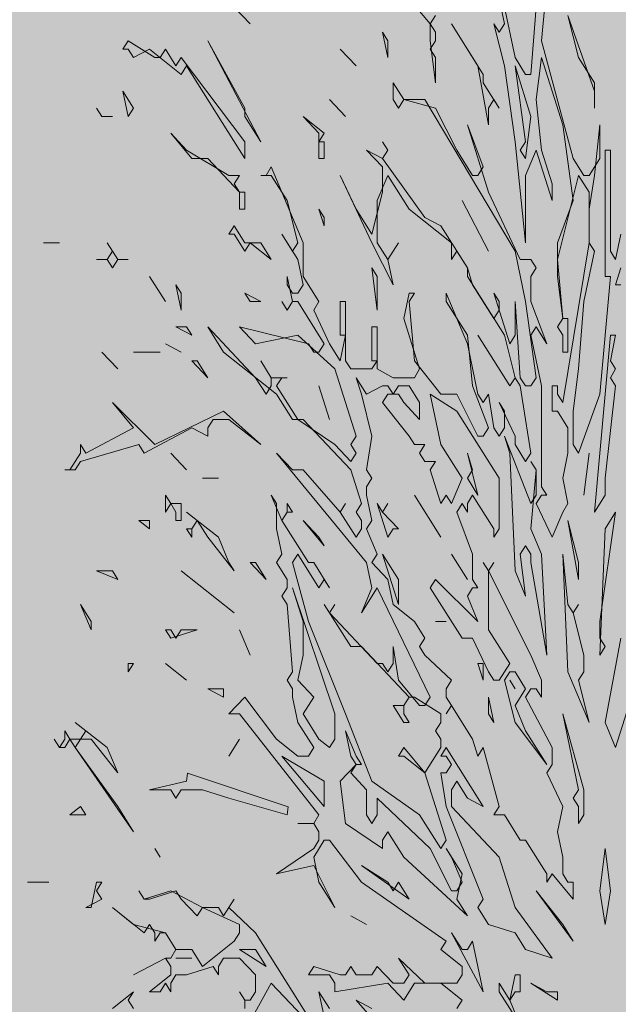
# Model space of a CAD drawing. Units: centimetres. Extents: x -7666 to 13512, y -62800 to -48239.
# Drawn here: x 11155 to 11323, y -49976 to -49700 of the extents above; entities that cross this region are included whole.
import ezdxf

# ---------------------------------------------------------------- set-up
doc = ezdxf.new("R2010")
doc.units = ezdxf.units.CM
doc.header["$MEASUREMENT"] = 0
doc.set_wipeout_variables(frame=1)
doc.linetypes.add('Wipeout_Contour', pattern=[100, 0, -100])
doc.layers.add('+medja', color=7, linetype='Continuous')
doc.layers.add('Arh_O_Namestaj - sanitarije i kuhinje', color=7, linetype='Continuous')
doc.layers.add('Arh_O_Crtez Filovi_Pen_No__5', color=7, linetype='Continuous', lineweight=13, true_color=0xcccccc)
doc.layers.add('Arh_O_Namestaj - sanitarije i kuhinje_Pen_No__10', color=7, linetype='Continuous', lineweight=13, true_color=0x94b19c)

# ---------------------------------------------------------------- blocks, each defined once
blk = doc.blocks.new('Deciduous Trees 22[1]_1', base_point=(11329.28, -50273.14))
at = {"layer": 'Arh_O_Namestaj - sanitarije i kuhinje_Pen_No__10', "color": 253, "linetype": 'Continuous', "lineweight": 13, "true_color": 0x94b19c}
for p, q in [((11303.11, -49689.28), (11301.62, -49705.82)), ((11215.31, -49696.37), (11219.78, -49701.09)), ((11219.78, -49701.09), (11215.31, -49696.37)), ((11270.37, -49701.09), (11264.42, -49694.01)), ((11291.2, -49701.09), (11289.72, -49694.01)), ((11291.2, -49696.37), (11294.18, -49710.54)), ((11298.64, -49715.27), (11300.13, -49696.37)), ((11271.86, -49698.73), (11270.37, -49701.09)), ((11312.04, -49710.54), (11309.06, -49698.73)), ((11309.06, -49698.73), (11316.5, -49719.99)), ((11270.37, -49701.09), (11271.86, -49703.46)), ((11270.37, -49705.82), (11270.37, -49701.09)), ((11283.76, -49712.9), (11276.32, -49701.09)), ((11276.32, -49701.09), (11285.25, -49715.27)), ((11291.2, -49712.9), (11288.23, -49701.09)), ((11288.23, -49701.09), (11289.72, -49703.46)), ((11289.72, -49703.46), (11291.2, -49701.09)), ((11258.47, -49710.54), (11256.98, -49703.46)), ((11256.98, -49703.46), (11258.47, -49705.82)), ((11271.86, -49703.46), (11271.86, -49705.82)), ((11184.06, -49708.18), (11185.55, -49705.82)), ((11185.55, -49705.82), (11192.99, -49710.54)), ((11222.75, -49734.16), (11207.87, -49705.82)), ((11207.87, -49705.82), (11218.29, -49724.71)), ((11258.47, -49705.82), (11258.47, -49710.54)), ((11271.86, -49705.82), (11270.37, -49708.18)), ((11271.86, -49717.63), (11270.37, -49705.82)), ((11301.62, -49705.82), (11310.55, -49738.89)), ((11185.55, -49708.18), (11184.06, -49708.18)), ((11187.04, -49710.54), (11185.55, -49708.18)), ((11191.5, -49708.18), (11187.04, -49710.54)), ((11200.43, -49715.27), (11191.5, -49708.18)), ((11194.48, -49710.54), (11195.97, -49708.18)), ((11195.97, -49708.18), (11198.94, -49712.9)), ((11245.07, -49708.18), (11249.54, -49712.9)), ((11249.54, -49712.9), (11245.07, -49708.18)), ((11270.37, -49708.18), (11271.86, -49710.54)), ((11192.99, -49710.54), (11194.48, -49710.54)), ((11198.94, -49712.9), (11200.43, -49710.54)), ((11200.43, -49710.54), (11218.29, -49734.16)), ((11201.92, -49712.9), (11200.43, -49715.27)), ((11218.29, -49738.89), (11201.92, -49712.9)), ((11271.86, -49710.54), (11271.86, -49717.63)), ((11286.74, -49729.44), (11283.76, -49712.9)), ((11294.18, -49734.16), (11291.2, -49712.9)), ((11294.18, -49710.54), (11297.16, -49715.27)), ((11297.16, -49734.16), (11294.18, -49712.9)), ((11294.18, -49712.9), (11298.64, -49727.08)), ((11301.62, -49710.54), (11300.13, -49722.35)), ((11307.57, -49729.44), (11301.62, -49710.54)), ((11316.5, -49717.63), (11312.04, -49710.54)), ((11285.25, -49715.27), (11285.25, -49717.63)), ((11297.16, -49715.27), (11298.64, -49715.27)), ((11259.95, -49722.35), (11259.95, -49717.63)), ((11259.95, -49717.63), (11262.93, -49722.35)), ((11285.25, -49717.63), (11289.72, -49724.71)), ((11316.5, -49724.71), (11316.5, -49717.63)), ((11185.55, -49727.08), (11184.06, -49719.99)), ((11184.06, -49719.99), (11187.04, -49724.71)), ((11316.5, -49719.99), (11316.5, -49724.71)), ((11246.56, -49727.08), (11242.1, -49722.35)), ((11242.1, -49722.35), (11246.56, -49727.08)), ((11261.44, -49724.71), (11259.95, -49722.35)), ((11262.93, -49722.35), (11261.44, -49724.71)), ((11268.88, -49722.35), (11262.93, -49722.35)), ((11262.93, -49722.35), (11271.86, -49724.71)), ((11294.18, -49764.87), (11268.88, -49722.35)), ((11288.23, -49722.35), (11286.74, -49724.71)), ((11289.72, -49724.71), (11288.23, -49722.35)), ((11300.13, -49722.35), (11301.62, -49736.52)), ((11178.11, -49727.08), (11176.62, -49724.71)), ((11176.62, -49724.71), (11178.11, -49727.08)), ((11187.04, -49724.71), (11185.55, -49727.08)), ((11218.29, -49724.71), (11218.29, -49727.08)), ((11271.86, -49724.71), (11277.81, -49736.52)), ((11286.74, -49724.71), (11286.74, -49729.44)), ((11181.09, -49727.08), (11178.11, -49727.08)), ((11178.11, -49727.08), (11181.09, -49727.08)), ((11218.29, -49727.08), (11222.75, -49734.16)), ((11239.12, -49731.8), (11234.66, -49727.08)), ((11234.66, -49727.08), (11240.61, -49731.8)), ((11285.25, -49741.25), (11280.79, -49729.44)), ((11280.79, -49729.44), (11286.74, -49748.33)), ((11298.64, -49727.08), (11297.16, -49738.89)), ((11310.55, -49750.7), (11307.57, -49729.44)), ((11317.99, -49729.44), (11316.5, -49743.61)), ((11317.99, -49738.89), (11317.99, -49729.44)), ((11203.41, -49738.89), (11197.46, -49731.8)), ((11197.46, -49731.8), (11201.92, -49736.52)), ((11239.12, -49738.89), (11239.12, -49731.8)), ((11240.61, -49731.8), (11239.12, -49734.16)), ((11218.29, -49734.16), (11218.29, -49738.89)), ((11239.12, -49734.16), (11240.61, -49734.16)), ((11240.61, -49734.16), (11240.61, -49738.89)), ((11258.47, -49736.52), (11256.98, -49734.16)), ((11256.98, -49734.16), (11258.47, -49736.52)), ((11297.16, -49762.51), (11294.18, -49734.16)), ((11295.67, -49736.52), (11297.16, -49734.16)), ((11201.92, -49736.52), (11213.82, -49743.61)), ((11256.98, -49741.25), (11252.51, -49736.52)), ((11252.51, -49736.52), (11256.98, -49738.89)), ((11256.98, -49738.89), (11258.47, -49736.52)), ((11258.47, -49736.52), (11256.98, -49738.89)), ((11277.81, -49736.52), (11282.27, -49743.61)), ((11297.16, -49738.89), (11295.67, -49736.52)), ((11300.13, -49736.52), (11297.16, -49743.61)), ((11304.6, -49750.7), (11300.13, -49736.52)), ((11301.62, -49736.52), (11304.6, -49745.97)), ((11319.48, -49771.95), (11319.48, -49736.52)), ((11319.48, -49736.52), (11320.96, -49736.52)), ((11320.96, -49736.52), (11320.96, -49764.87)), ((11207.87, -49738.89), (11203.41, -49738.89)), ((11216.8, -49748.33), (11207.87, -49738.89)), ((11240.61, -49738.89), (11239.12, -49738.89)), ((11256.98, -49738.89), (11268.88, -49755.42)), ((11310.55, -49738.89), (11313.52, -49743.61)), ((11315.01, -49743.61), (11317.99, -49738.89)), ((11224.24, -49743.61), (11225.73, -49741.25)), ((11225.73, -49741.25), (11234.66, -49762.51)), ((11256.98, -49748.33), (11256.98, -49741.25)), ((11283.76, -49743.61), (11285.25, -49741.25)), ((11213.82, -49743.61), (11216.8, -49743.61)), ((11216.8, -49743.61), (11215.31, -49745.97)), ((11215.31, -49745.97), (11216.8, -49748.33)), ((11225.73, -49743.61), (11222.75, -49743.61)), ((11222.75, -49743.61), (11224.24, -49743.61)), ((11230.19, -49750.7), (11225.73, -49743.61)), ((11254, -49762.51), (11245.07, -49743.61)), ((11245.07, -49743.61), (11249.54, -49753.06)), ((11258.47, -49743.61), (11255.49, -49750.7)), ((11264.42, -49753.06), (11258.47, -49743.61)), ((11282.27, -49743.61), (11283.76, -49743.61)), ((11297.16, -49743.61), (11297.16, -49762.51)), ((11304.6, -49745.97), (11304.6, -49750.7)), ((11312.04, -49743.61), (11306.08, -49767.23)), ((11315.01, -49748.33), (11312.04, -49743.61)), ((11313.52, -49743.61), (11315.01, -49743.61)), ((11316.5, -49743.61), (11315.01, -49753.06)), ((11216.8, -49748.33), (11218.29, -49748.33)), ((11216.8, -49753.06), (11216.8, -49748.33)), ((11218.29, -49748.33), (11218.29, -49753.06)), ((11254, -49760.14), (11256.98, -49748.33)), ((11286.74, -49748.33), (11295.67, -49767.23)), ((11315.01, -49762.51), (11315.01, -49748.33)), ((11233.17, -49762.51), (11230.19, -49750.7)), ((11255.49, -49750.7), (11255.49, -49762.51)), ((11279.3, -49750.7), (11286.74, -49764.87)), ((11286.74, -49764.87), (11279.3, -49750.7)), ((11306.08, -49762.51), (11310.55, -49750.7)), ((11218.29, -49753.06), (11216.8, -49753.06)), ((11240.61, -49757.78), (11239.12, -49753.06)), ((11239.12, -49753.06), (11240.61, -49755.42)), ((11249.54, -49753.06), (11254, -49760.14)), ((11276.32, -49762.51), (11264.42, -49753.06)), ((11315.01, -49753.06), (11315.01, -49762.51)), ((11240.61, -49755.42), (11240.61, -49757.78)), ((11268.88, -49755.42), (11273.35, -49757.78)), ((11213.82, -49760.14), (11215.31, -49757.78)), ((11215.31, -49760.14), (11213.82, -49760.14)), ((11215.31, -49757.78), (11218.29, -49762.51)), ((11218.29, -49764.87), (11215.31, -49760.14)), ((11233.17, -49767.23), (11228.7, -49760.14)), ((11228.7, -49760.14), (11231.68, -49764.87)), ((11273.35, -49757.78), (11280.79, -49769.59)), ((11322.45, -49767.23), (11323.94, -49760.14)), ((11161.74, -49762.51), (11166.21, -49762.51)), ((11166.21, -49762.51), (11161.74, -49762.51)), ((11181.09, -49764.87), (11179.6, -49762.51)), ((11179.6, -49762.51), (11182.58, -49767.23)), ((11219.78, -49762.51), (11218.29, -49764.87)), ((11218.29, -49762.51), (11222.75, -49762.51)), ((11225.73, -49767.23), (11219.78, -49762.51)), ((11222.75, -49762.51), (11225.73, -49767.23)), ((11231.68, -49764.87), (11233.17, -49762.51)), ((11234.66, -49762.51), (11234.66, -49771.95)), ((11259.95, -49774.32), (11254, -49762.51)), ((11255.49, -49762.51), (11258.47, -49767.23)), ((11258.47, -49767.23), (11261.44, -49762.51)), ((11261.44, -49762.51), (11258.47, -49767.23)), ((11276.32, -49767.23), (11276.32, -49762.51)), ((11306.08, -49771.95), (11306.08, -49762.51)), ((11307.57, -49807.38), (11315.01, -49762.51)), ((11315.01, -49762.51), (11316.5, -49764.87)), ((11179.6, -49767.23), (11181.09, -49764.87)), ((11277.81, -49764.87), (11276.32, -49767.23)), ((11280.79, -49769.59), (11277.81, -49764.87)), ((11297.16, -49779.04), (11294.18, -49764.87)), ((11316.5, -49764.87), (11313.52, -49779.04)), ((11320.96, -49764.87), (11322.45, -49767.23)), ((11179.6, -49767.23), (11176.62, -49767.23)), ((11176.62, -49767.23), (11179.6, -49767.23)), ((11181.09, -49769.59), (11179.6, -49767.23)), ((11182.58, -49767.23), (11181.09, -49769.59)), ((11185.55, -49767.23), (11182.58, -49767.23)), ((11182.58, -49767.23), (11185.55, -49767.23)), ((11234.66, -49774.32), (11233.17, -49767.23)), ((11258.47, -49767.23), (11259.95, -49774.32)), ((11295.67, -49767.23), (11298.64, -49767.23)), ((11298.64, -49767.23), (11300.13, -49769.59)), ((11306.08, -49767.23), (11307.57, -49783.76)), ((11255.49, -49781.4), (11254, -49769.59)), ((11254, -49769.59), (11255.49, -49771.95)), ((11280.79, -49771.95), (11280.79, -49769.59)), ((11280.79, -49769.59), (11282.27, -49774.32)), ((11300.13, -49769.59), (11298.64, -49771.95)), ((11322.45, -49774.32), (11323.94, -49769.59)), ((11191.5, -49771.95), (11195.97, -49779.04)), ((11195.97, -49779.04), (11191.5, -49771.95)), ((11231.68, -49779.04), (11230.19, -49771.95)), ((11230.19, -49771.95), (11230.19, -49774.32)), ((11234.66, -49771.95), (11239.12, -49779.04)), ((11255.49, -49771.95), (11255.49, -49781.4)), ((11291.2, -49788.49), (11280.79, -49771.95)), ((11298.64, -49771.95), (11298.64, -49779.04)), ((11307.57, -49783.76), (11306.08, -49771.95)), ((11317.99, -49805.02), (11320.96, -49771.95)), ((11320.96, -49771.95), (11319.48, -49771.95)), ((11200.43, -49781.4), (11198.94, -49774.32)), ((11198.94, -49774.32), (11200.43, -49776.68)), ((11200.43, -49776.68), (11200.43, -49781.4)), ((11222.75, -49779.04), (11218.29, -49776.68)), ((11218.29, -49776.68), (11219.78, -49779.04)), ((11230.19, -49774.32), (11231.68, -49776.68)), ((11231.68, -49776.68), (11233.17, -49776.68)), ((11233.17, -49776.68), (11234.66, -49774.32)), ((11262.93, -49783.76), (11264.42, -49776.68)), ((11264.42, -49776.68), (11265.91, -49776.68)), ((11265.91, -49776.68), (11264.42, -49779.04)), ((11274.83, -49779.04), (11274.83, -49776.68)), ((11274.83, -49776.68), (11280.79, -49790.85)), ((11282.27, -49774.32), (11288.23, -49783.76)), ((11289.72, -49779.04), (11288.23, -49776.68)), ((11288.23, -49776.68), (11292.69, -49790.85)), ((11323.94, -49774.32), (11322.45, -49774.32)), ((11219.78, -49779.04), (11222.75, -49779.04)), ((11230.19, -49781.4), (11228.7, -49779.04)), ((11228.7, -49779.04), (11230.19, -49781.4)), ((11231.68, -49779.04), (11230.19, -49781.4)), ((11230.19, -49781.4), (11231.68, -49779.04)), ((11233.17, -49779.04), (11231.68, -49779.04)), ((11240.61, -49790.85), (11233.17, -49779.04)), ((11239.12, -49779.04), (11237.63, -49781.4)), ((11245.07, -49788.49), (11245.07, -49779.04)), ((11245.07, -49779.04), (11246.56, -49779.04)), ((11246.56, -49779.04), (11246.56, -49795.69)), ((11264.42, -49779.04), (11265.91, -49795.69)), ((11280.79, -49788.49), (11274.83, -49779.04)), ((11289.72, -49781.4), (11289.72, -49779.04)), ((11294.18, -49788.49), (11294.18, -49779.04)), ((11294.18, -49779.04), (11295.67, -49800.42)), ((11300.13, -49800.42), (11297.16, -49779.04)), ((11298.64, -49779.04), (11303.11, -49790.85)), ((11313.52, -49779.04), (11312.04, -49797.94)), ((11237.63, -49781.4), (11242.1, -49790.85)), ((11288.23, -49783.76), (11289.72, -49781.4)), ((11267.39, -49797.94), (11262.93, -49783.76)), ((11306.08, -49786.13), (11307.57, -49783.76)), ((11307.57, -49783.76), (11309.06, -49783.76)), ((11309.06, -49783.76), (11309.06, -49793.21)), ((11203.41, -49788.49), (11198.94, -49786.13)), ((11198.94, -49786.13), (11201.92, -49786.13)), ((11201.92, -49786.13), (11203.41, -49788.49)), ((11212.34, -49793.21), (11207.87, -49786.13)), ((11207.87, -49786.13), (11221.26, -49800.42)), ((11221.26, -49790.85), (11216.8, -49786.13)), ((11216.8, -49786.13), (11236.15, -49790.85)), ((11254, -49795.69), (11254, -49786.13)), ((11254, -49786.13), (11255.49, -49786.13)), ((11255.49, -49786.13), (11255.49, -49797.94)), ((11300.13, -49786.13), (11298.64, -49788.49)), ((11303.11, -49790.85), (11300.13, -49786.13)), ((11307.57, -49788.49), (11306.08, -49786.13)), ((11233.17, -49788.49), (11221.26, -49790.85)), ((11243.59, -49797.94), (11233.17, -49788.49)), ((11245.07, -49795.69), (11246.56, -49788.49)), ((11246.56, -49788.49), (11245.07, -49788.49)), ((11282.27, -49802.66), (11280.79, -49788.49)), ((11292.69, -49802.66), (11283.76, -49788.49)), ((11283.76, -49788.49), (11292.69, -49802.66)), ((11294.18, -49800.42), (11291.2, -49788.49)), ((11292.69, -49790.85), (11294.18, -49788.49)), ((11298.64, -49788.49), (11301.62, -49802.66)), ((11307.57, -49793.21), (11307.57, -49788.49)), ((11316.5, -49838.09), (11320.96, -49788.49)), ((11320.96, -49788.49), (11322.45, -49788.49)), ((11322.45, -49788.49), (11320.96, -49795.69)), ((11178.11, -49793.21), (11182.58, -49797.94)), ((11182.58, -49797.94), (11178.11, -49793.21)), ((11187.04, -49793.21), (11194.48, -49793.21)), ((11194.48, -49793.21), (11187.04, -49793.21)), ((11195.97, -49790.85), (11200.43, -49793.21)), ((11200.43, -49793.21), (11195.97, -49790.85)), ((11227.22, -49805.02), (11212.34, -49793.21)), ((11236.15, -49790.85), (11237.63, -49793.21)), ((11237.63, -49793.21), (11239.12, -49793.21)), ((11239.12, -49793.21), (11240.61, -49790.85)), ((11242.1, -49790.85), (11245.07, -49795.69)), ((11280.79, -49790.85), (11283.76, -49805.02)), ((11309.06, -49793.21), (11307.57, -49793.21)), ((11207.87, -49800.42), (11203.41, -49795.69)), ((11203.41, -49795.69), (11204.9, -49795.69)), ((11204.9, -49795.69), (11207.87, -49800.42)), ((11225.73, -49800.42), (11222.75, -49795.69)), ((11222.75, -49795.69), (11225.73, -49800.42)), ((11246.56, -49795.69), (11248.05, -49797.94)), ((11254, -49797.94), (11255.49, -49795.69)), ((11255.49, -49795.69), (11254, -49795.69)), ((11265.91, -49795.69), (11273.35, -49805.02)), ((11320.96, -49795.69), (11322.45, -49797.94)), ((11249.54, -49816.83), (11243.59, -49797.94)), ((11248.05, -49797.94), (11254, -49797.94)), ((11255.49, -49797.94), (11259.95, -49800.42)), ((11265.91, -49800.42), (11267.39, -49797.94)), ((11312.04, -49797.94), (11310.55, -49809.75)), ((11322.45, -49797.94), (11320.96, -49800.42)), ((11221.26, -49800.42), (11224.24, -49805.02)), ((11225.73, -49802.66), (11225.73, -49800.42)), ((11225.73, -49800.42), (11230.19, -49800.42)), ((11228.7, -49800.42), (11227.22, -49802.66)), ((11230.19, -49800.42), (11228.7, -49800.42)), ((11251.03, -49805.02), (11249.54, -49800.42)), ((11249.54, -49800.42), (11252.51, -49805.02)), ((11259.95, -49800.42), (11265.91, -49800.42)), ((11294.18, -49800.42), (11292.69, -49802.66)), ((11292.69, -49802.66), (11294.18, -49800.42)), ((11295.67, -49802.66), (11294.18, -49800.42)), ((11295.67, -49800.42), (11297.16, -49802.66)), ((11298.64, -49802.66), (11300.13, -49800.42)), ((11320.96, -49800.42), (11322.45, -49802.66)), ((11224.24, -49805.02), (11225.73, -49802.66)), ((11227.22, -49802.66), (11233.17, -49812.11)), ((11242.1, -49812.11), (11239.12, -49802.66)), ((11239.12, -49802.66), (11242.1, -49812.11)), ((11252.51, -49805.02), (11256.98, -49802.66)), ((11256.98, -49802.66), (11258.47, -49802.66)), ((11258.47, -49802.66), (11259.95, -49805.02)), ((11259.95, -49805.02), (11261.44, -49802.66)), ((11261.44, -49802.66), (11264.42, -49802.66)), ((11264.42, -49802.66), (11267.39, -49807.38)), ((11286.74, -49814.47), (11282.27, -49802.66)), ((11298.64, -49821.56), (11295.67, -49802.66)), ((11297.16, -49802.66), (11298.64, -49802.66)), ((11301.62, -49802.66), (11301.62, -49831)), ((11304.6, -49809.75), (11304.6, -49802.66)), ((11304.6, -49802.66), (11306.08, -49802.66)), ((11306.08, -49802.66), (11306.08, -49805.02)), ((11322.45, -49802.66), (11319.48, -49828.64)), ((11231.68, -49812.11), (11227.22, -49805.02)), ((11254, -49816.83), (11251.03, -49805.02)), ((11258.47, -49805.02), (11256.98, -49807.38)), ((11261.44, -49805.02), (11258.47, -49805.02)), ((11262.93, -49807.38), (11261.44, -49805.02)), ((11273.35, -49819.19), (11270.37, -49805.02)), ((11270.37, -49805.02), (11277.81, -49809.75)), ((11273.35, -49805.02), (11277.81, -49805.02)), ((11277.81, -49805.02), (11283.76, -49816.83)), ((11283.76, -49805.02), (11285.25, -49807.38)), ((11285.25, -49807.38), (11286.74, -49805.02)), ((11286.74, -49805.02), (11288.23, -49814.47)), ((11306.08, -49805.02), (11307.57, -49807.38)), ((11312.04, -49821.56), (11317.99, -49805.02)), ((11187.04, -49814.47), (11181.09, -49807.38)), ((11181.09, -49807.38), (11192.99, -49819.19)), ((11192.99, -49819.19), (11212.34, -49809.75)), ((11212.34, -49809.75), (11222.75, -49819.19)), ((11256.98, -49807.38), (11264.42, -49816.83)), ((11267.39, -49812.11), (11262.93, -49807.38)), ((11267.39, -49807.38), (11267.39, -49812.11)), ((11277.81, -49809.75), (11289.72, -49828.64)), ((11291.2, -49809.75), (11289.72, -49807.38)), ((11289.72, -49807.38), (11294.18, -49816.83)), ((11291.2, -49814.47), (11291.2, -49809.75)), ((11306.08, -49809.75), (11304.6, -49809.75)), ((11309.06, -49814.47), (11306.08, -49809.75)), ((11310.55, -49809.75), (11310.55, -49819.19)), ((11209.36, -49812.11), (11207.87, -49814.47)), ((11213.82, -49812.11), (11209.36, -49812.11)), ((11222.75, -49819.19), (11213.82, -49812.11)), ((11234.66, -49812.11), (11231.68, -49812.11)), ((11233.17, -49812.11), (11243.59, -49819.19)), ((11248.05, -49826.28), (11234.66, -49812.11)), ((11173.65, -49821.56), (11187.04, -49814.47)), ((11203.41, -49814.47), (11190.02, -49821.56)), ((11207.87, -49816.83), (11203.41, -49814.47)), ((11207.87, -49814.47), (11207.87, -49816.83)), ((11285.25, -49816.83), (11286.74, -49814.47)), ((11288.23, -49814.47), (11289.72, -49816.83)), ((11289.72, -49816.83), (11291.2, -49814.47)), ((11309.06, -49821.56), (11309.06, -49814.47)), ((11248.05, -49819.19), (11249.54, -49816.83)), ((11252.51, -49826.28), (11254, -49816.83)), ((11264.42, -49816.83), (11265.91, -49819.19)), ((11283.76, -49816.83), (11285.25, -49816.83)), ((11292.69, -49821.56), (11291.2, -49816.83)), ((11291.2, -49816.83), (11298.64, -49835.73)), ((11294.18, -49816.83), (11294.18, -49819.19)), ((11188.53, -49819.19), (11172.16, -49823.92)), ((11172.16, -49821.56), (11172.16, -49819.19)), ((11172.16, -49819.19), (11173.65, -49821.56)), ((11190.02, -49821.56), (11188.53, -49819.19)), ((11243.59, -49819.19), (11248.05, -49823.92)), ((11249.54, -49821.56), (11248.05, -49819.19)), ((11265.91, -49819.19), (11268.88, -49819.19)), ((11268.88, -49819.19), (11267.39, -49821.56)), ((11279.3, -49828.64), (11273.35, -49819.19)), ((11294.18, -49819.19), (11297.16, -49823.92)), ((11310.55, -49819.19), (11312.04, -49821.56)), ((11169.18, -49826.28), (11172.16, -49821.56)), ((11197.46, -49821.56), (11201.92, -49826.28)), ((11201.92, -49826.28), (11197.46, -49821.56)), ((11252.51, -49852.26), (11227.22, -49821.56)), ((11227.22, -49821.56), (11231.68, -49826.28)), ((11248.05, -49823.92), (11249.54, -49821.56)), ((11267.39, -49821.56), (11268.88, -49823.92)), ((11282.27, -49826.28), (11280.79, -49821.56)), ((11280.79, -49821.56), (11283.76, -49833.37)), ((11294.18, -49854.62), (11292.69, -49821.56)), ((11297.16, -49823.92), (11298.64, -49821.56)), ((11307.57, -49828.64), (11309.06, -49821.56)), ((11315.01, -49821.56), (11313.52, -49833.37)), ((11313.52, -49833.37), (11315.01, -49821.56)), ((11170.67, -49826.28), (11167.69, -49826.28)), ((11167.69, -49826.28), (11169.18, -49826.28)), ((11172.16, -49823.92), (11170.67, -49826.28)), ((11231.68, -49826.28), (11234.66, -49826.28)), ((11234.66, -49826.28), (11245.07, -49838.09)), ((11251.03, -49835.73), (11248.05, -49826.28)), ((11254, -49828.64), (11252.51, -49826.28)), ((11268.88, -49823.92), (11271.86, -49823.92)), ((11271.86, -49823.92), (11270.37, -49826.28)), ((11270.37, -49826.28), (11273.35, -49835.73)), ((11280.79, -49828.64), (11282.27, -49826.28)), ((11300.13, -49826.28), (11298.64, -49823.92)), ((11298.64, -49823.92), (11300.13, -49826.28)), ((11300.13, -49826.28), (11298.64, -49842.81)), ((11300.13, -49833.37), (11300.13, -49826.28)), ((11206.38, -49828.64), (11210.85, -49828.64)), ((11210.85, -49828.64), (11206.38, -49828.64)), ((11252.51, -49831), (11254, -49828.64)), ((11276.32, -49835.73), (11279.3, -49828.64)), ((11283.76, -49833.37), (11280.79, -49828.64)), ((11289.72, -49828.64), (11289.72, -49842.81)), ((11309.06, -49835.73), (11307.57, -49828.64)), ((11319.48, -49828.64), (11319.48, -49833.37)), ((11252.51, -49833.37), (11252.51, -49831)), ((11301.62, -49831), (11303.11, -49833.37)), ((11195.97, -49838.09), (11195.97, -49833.37)), ((11195.97, -49833.37), (11197.46, -49835.73)), ((11227.22, -49835.73), (11225.73, -49833.37)), ((11225.73, -49833.37), (11228.7, -49840.45)), ((11254, -49840.45), (11252.51, -49833.37)), ((11265.91, -49833.37), (11273.35, -49845.18)), ((11273.35, -49845.18), (11265.91, -49833.37)), ((11273.35, -49835.73), (11274.83, -49833.37)), ((11274.83, -49833.37), (11276.32, -49835.73)), ((11282.27, -49833.37), (11280.79, -49835.73)), ((11288.23, -49842.81), (11282.27, -49833.37)), ((11298.64, -49835.73), (11300.13, -49833.37)), ((11301.62, -49833.37), (11300.13, -49835.73)), ((11303.11, -49833.37), (11301.62, -49833.37)), ((11319.48, -49833.37), (11316.5, -49838.09)), ((11197.46, -49835.73), (11195.97, -49838.09)), ((11198.94, -49838.09), (11197.46, -49835.73)), ((11197.46, -49835.73), (11198.94, -49835.73)), ((11198.94, -49835.73), (11200.43, -49835.73)), ((11200.43, -49835.73), (11200.43, -49840.45)), ((11227.22, -49842.81), (11227.22, -49835.73)), ((11230.19, -49838.09), (11230.19, -49835.73)), ((11230.19, -49835.73), (11231.68, -49838.09)), ((11245.07, -49838.09), (11246.56, -49835.73)), ((11246.56, -49835.73), (11245.07, -49838.09)), ((11249.54, -49838.09), (11251.03, -49835.73)), ((11258.47, -49845.18), (11255.49, -49835.73)), ((11255.49, -49835.73), (11256.98, -49838.09)), ((11258.47, -49835.73), (11256.98, -49838.09)), ((11256.98, -49838.09), (11258.47, -49835.73)), ((11279.3, -49835.73), (11277.81, -49838.09)), ((11280.79, -49838.09), (11279.3, -49835.73)), ((11280.79, -49835.73), (11280.79, -49838.09)), ((11300.13, -49835.73), (11304.6, -49845.18)), ((11307.57, -49838.09), (11309.06, -49835.73)), ((11198.94, -49840.45), (11198.94, -49838.09)), ((11204.9, -49840.45), (11201.92, -49838.09)), ((11201.92, -49838.09), (11210.85, -49845.18)), ((11228.7, -49840.45), (11230.19, -49838.09)), ((11230.19, -49838.09), (11228.7, -49840.45)), ((11231.68, -49838.09), (11230.19, -49838.09)), ((11245.07, -49838.09), (11249.54, -49845.18)), ((11251.03, -49840.45), (11249.54, -49838.09)), ((11256.98, -49838.09), (11261.44, -49842.81)), ((11277.81, -49838.09), (11282.27, -49849.9)), ((11304.6, -49845.18), (11307.57, -49838.09)), ((11322.45, -49838.09), (11317.99, -49868.8)), ((11319.48, -49842.81), (11322.45, -49838.09)), ((11191.5, -49842.81), (11188.53, -49840.45)), ((11188.53, -49840.45), (11191.5, -49840.45)), ((11191.5, -49840.45), (11191.5, -49842.81)), ((11200.43, -49840.45), (11198.94, -49840.45)), ((11203.41, -49845.18), (11201.92, -49842.81)), ((11201.92, -49842.81), (11203.41, -49842.81)), ((11204.9, -49840.45), (11203.41, -49842.81)), ((11203.41, -49842.81), (11204.9, -49840.45)), ((11203.41, -49842.81), (11203.41, -49845.18)), ((11207.87, -49845.18), (11204.9, -49840.45)), ((11228.7, -49849.9), (11227.22, -49842.81)), ((11228.7, -49840.45), (11236.15, -49852.26)), ((11240.61, -49847.54), (11234.66, -49840.45)), ((11234.66, -49840.45), (11239.12, -49845.18)), ((11249.54, -49845.18), (11251.03, -49842.81)), ((11251.03, -49842.81), (11251.03, -49840.45)), ((11252.51, -49842.81), (11254, -49840.45)), ((11255.49, -49849.9), (11252.51, -49842.81)), ((11259.95, -49842.81), (11258.47, -49845.18)), ((11261.44, -49842.81), (11259.95, -49842.81)), ((11289.72, -49842.81), (11288.23, -49845.18)), ((11288.23, -49845.18), (11288.23, -49842.81)), ((11298.64, -49842.81), (11301.62, -49849.9)), ((11312.04, -49856.99), (11309.06, -49840.45)), ((11309.06, -49840.45), (11312.04, -49852.26)), ((11317.99, -49878.24), (11319.48, -49842.81)), ((11215.31, -49854.62), (11207.87, -49845.18)), ((11210.85, -49845.18), (11213.82, -49852.26)), ((11239.12, -49845.18), (11240.61, -49847.54)), ((11297.16, -49847.54), (11295.67, -49849.9)), ((11298.64, -49849.9), (11297.16, -49847.54)), ((11227.22, -49852.26), (11228.7, -49849.9)), ((11233.17, -49849.9), (11231.68, -49852.26)), ((11239.12, -49859.35), (11233.17, -49849.9)), ((11254, -49852.26), (11255.49, -49849.9)), ((11261.44, -49864.07), (11256.98, -49849.9)), ((11256.98, -49849.9), (11261.44, -49856.99)), ((11276.32, -49849.9), (11280.79, -49856.99)), ((11280.79, -49856.99), (11276.32, -49849.9)), ((11282.27, -49849.9), (11282.27, -49856.99)), ((11295.67, -49849.9), (11297.16, -49861.71)), ((11298.64, -49852.26), (11298.64, -49849.9)), ((11301.62, -49849.9), (11303.11, -49878.24)), ((11309.06, -49882.97), (11307.57, -49849.9)), ((11307.57, -49849.9), (11309.06, -49864.07)), ((11213.82, -49852.26), (11215.31, -49854.62)), ((11224.24, -49856.99), (11219.78, -49852.26)), ((11219.78, -49852.26), (11221.26, -49852.26)), ((11221.26, -49852.26), (11224.24, -49856.99)), ((11230.19, -49856.99), (11227.22, -49852.26)), ((11231.68, -49852.26), (11236.15, -49868.8)), ((11236.15, -49852.26), (11237.63, -49852.26)), ((11237.63, -49852.26), (11242.1, -49859.35)), ((11254, -49859.35), (11252.51, -49852.26)), ((11258.47, -49856.99), (11254, -49852.26)), ((11286.74, -49854.62), (11285.25, -49852.26)), ((11285.25, -49852.26), (11286.74, -49854.62)), ((11286.74, -49854.62), (11288.23, -49852.26)), ((11288.23, -49852.26), (11286.74, -49854.62)), ((11303.11, -49878.24), (11298.64, -49852.26)), ((11312.04, -49852.26), (11312.04, -49856.99)), ((11182.58, -49856.99), (11176.62, -49854.62)), ((11176.62, -49854.62), (11181.09, -49854.62)), ((11181.09, -49854.62), (11182.58, -49856.99)), ((11200.43, -49854.62), (11215.31, -49866.43)), ((11215.31, -49866.43), (11200.43, -49854.62)), ((11286.74, -49871.16), (11286.74, -49854.62)), ((11286.74, -49854.62), (11298.64, -49878.24)), ((11297.16, -49861.71), (11294.18, -49854.62)), ((11228.7, -49861.71), (11230.19, -49859.35)), ((11230.19, -49859.35), (11230.19, -49856.99)), ((11234.66, -49868.8), (11231.68, -49859.35)), ((11231.68, -49859.35), (11243.59, -49894.78)), ((11240.61, -49856.99), (11239.12, -49859.35)), ((11242.1, -49859.35), (11240.61, -49856.99)), ((11255.49, -49859.35), (11251.03, -49866.43)), ((11251.03, -49866.43), (11254, -49859.35)), ((11270.37, -49890.05), (11255.49, -49859.35)), ((11259.95, -49864.07), (11258.47, -49856.99)), ((11261.44, -49856.99), (11261.44, -49864.07)), ((11271.86, -49856.99), (11270.37, -49859.35)), ((11270.37, -49859.35), (11279.3, -49873.52)), ((11283.76, -49868.8), (11271.86, -49856.99)), ((11282.27, -49859.35), (11280.79, -49861.71)), ((11282.27, -49856.99), (11283.76, -49859.35)), ((11283.76, -49859.35), (11282.27, -49859.35)), ((11230.19, -49864.07), (11228.7, -49861.71)), ((11280.79, -49861.71), (11283.76, -49868.8)), ((11175.13, -49871.16), (11172.16, -49864.07)), ((11172.16, -49864.07), (11175.13, -49868.8)), ((11231.68, -49882.97), (11230.19, -49864.07)), ((11248.05, -49875.88), (11240.61, -49864.07)), ((11240.61, -49864.07), (11242.1, -49866.43)), ((11242.1, -49866.43), (11243.59, -49864.07)), ((11243.59, -49864.07), (11242.1, -49866.43)), ((11265.91, -49868.8), (11259.95, -49864.07)), ((11309.06, -49864.07), (11310.55, -49866.43)), ((11310.55, -49866.43), (11312.04, -49864.07)), ((11312.04, -49864.07), (11310.55, -49866.43)), ((11242.1, -49866.43), (11255.49, -49880.61)), ((11310.55, -49866.43), (11313.52, -49878.24)), ((11175.13, -49868.8), (11175.13, -49871.16)), ((11234.66, -49878.24), (11234.66, -49868.8)), ((11236.15, -49868.8), (11246.56, -49894.78)), ((11268.88, -49873.52), (11265.91, -49868.8)), ((11274.83, -49868.8), (11271.86, -49868.8)), ((11271.86, -49868.8), (11274.83, -49868.8)), ((11317.99, -49868.8), (11317.99, -49873.52)), ((11197.46, -49873.52), (11195.97, -49871.16)), ((11195.97, -49871.16), (11197.46, -49871.16)), ((11204.9, -49871.16), (11197.46, -49873.52)), ((11197.46, -49871.16), (11198.94, -49873.52)), ((11198.94, -49873.52), (11200.43, -49871.16)), ((11200.43, -49871.16), (11204.9, -49871.16)), ((11216.8, -49871.16), (11219.78, -49878.24)), ((11219.78, -49878.24), (11216.8, -49871.16)), ((11292.69, -49880.61), (11286.74, -49871.16)), ((11251.03, -49875.88), (11248.05, -49875.88)), ((11264.42, -49890.05), (11251.03, -49875.88)), ((11259.95, -49880.61), (11259.95, -49875.88)), ((11259.95, -49875.88), (11261.44, -49885.33)), ((11267.39, -49875.88), (11268.88, -49873.52)), ((11268.88, -49878.24), (11267.39, -49875.88)), ((11279.3, -49873.52), (11282.27, -49873.52)), ((11282.27, -49873.52), (11286.74, -49882.97)), ((11317.99, -49873.52), (11319.48, -49875.88)), ((11319.48, -49875.88), (11317.99, -49878.24)), ((11319.48, -49897.14), (11323.94, -49873.52)), ((11233.17, -49885.33), (11234.66, -49878.24)), ((11276.32, -49885.33), (11268.88, -49878.24)), ((11298.64, -49878.24), (11301.62, -49885.33)), ((11313.52, -49878.24), (11313.52, -49882.97)), ((11185.55, -49882.97), (11185.55, -49880.61)), ((11185.55, -49880.61), (11187.04, -49880.61)), ((11187.04, -49880.61), (11185.55, -49882.97)), ((11195.97, -49880.61), (11201.92, -49885.33)), ((11201.92, -49885.33), (11195.97, -49880.61)), ((11255.49, -49880.61), (11256.98, -49880.61)), ((11256.98, -49880.61), (11258.47, -49882.97)), ((11258.47, -49882.97), (11259.95, -49880.61)), ((11285.25, -49885.33), (11283.76, -49880.61)), ((11283.76, -49880.61), (11285.25, -49880.61)), ((11285.25, -49880.61), (11285.25, -49885.33)), ((11289.72, -49885.33), (11292.69, -49880.61)), ((11230.19, -49885.33), (11231.68, -49882.97)), ((11286.74, -49882.97), (11288.23, -49885.33)), ((11291.2, -49885.33), (11292.69, -49882.97)), ((11292.69, -49882.97), (11294.18, -49882.97)), ((11294.18, -49882.97), (11297.16, -49887.69)), ((11315.01, -49897.14), (11309.06, -49882.97)), ((11313.52, -49882.97), (11312.04, -49885.33)), ((11231.68, -49887.69), (11230.19, -49885.33)), ((11237.63, -49890.05), (11233.17, -49885.33)), ((11261.44, -49885.33), (11267.39, -49892.42)), ((11274.83, -49887.69), (11276.32, -49885.33)), ((11288.23, -49885.33), (11289.72, -49885.33)), ((11294.18, -49897.14), (11291.2, -49885.33)), ((11292.69, -49885.33), (11294.18, -49887.69)), ((11294.18, -49887.69), (11292.69, -49885.33)), ((11301.62, -49885.33), (11301.62, -49890.05)), ((11312.04, -49885.33), (11315.01, -49897.14)), ((11212.34, -49890.05), (11207.87, -49887.69)), ((11207.87, -49887.69), (11212.34, -49887.69)), ((11212.34, -49887.69), (11212.34, -49890.05)), ((11231.68, -49890.05), (11231.68, -49887.69)), ((11274.83, -49890.05), (11274.83, -49887.69)), ((11297.16, -49887.69), (11294.18, -49892.42)), ((11298.64, -49887.69), (11297.16, -49890.05)), ((11300.13, -49887.69), (11298.64, -49887.69)), ((11301.62, -49890.05), (11300.13, -49887.69)), ((11213.82, -49894.78), (11218.29, -49890.05)), ((11218.29, -49890.05), (11227.22, -49901.86)), ((11233.17, -49897.14), (11231.68, -49890.05)), ((11234.66, -49894.78), (11237.63, -49890.05)), ((11262.93, -49897.14), (11259.95, -49892.42)), ((11259.95, -49892.42), (11262.93, -49892.42)), ((11264.42, -49890.05), (11262.93, -49892.42)), ((11262.93, -49892.42), (11264.42, -49890.05)), ((11262.93, -49892.42), (11262.93, -49894.78)), ((11265.91, -49890.05), (11264.42, -49890.05)), ((11273.35, -49894.78), (11265.91, -49890.05)), ((11267.39, -49892.42), (11268.88, -49892.42)), ((11268.88, -49892.42), (11270.37, -49890.05)), ((11276.32, -49892.42), (11274.83, -49890.05)), ((11276.32, -49892.42), (11274.83, -49894.78)), ((11274.83, -49894.78), (11276.32, -49892.42)), ((11282.27, -49901.86), (11276.32, -49892.42)), ((11288.23, -49897.14), (11286.74, -49890.05)), ((11286.74, -49890.05), (11286.74, -49894.78)), ((11294.18, -49892.42), (11297.16, -49899.5)), ((11297.16, -49890.05), (11304.6, -49904.23)), ((11326.92, -49890.05), (11322.45, -49904.23)), ((11216.8, -49894.78), (11213.82, -49894.78)), ((11239.12, -49923.12), (11216.8, -49894.78)), ((11239.12, -49901.86), (11234.66, -49894.78)), ((11243.59, -49894.78), (11243.59, -49901.86)), ((11246.56, -49894.78), (11254, -49913.67)), ((11262.93, -49894.78), (11264.42, -49897.14)), ((11273.35, -49897.14), (11273.35, -49894.78)), ((11286.74, -49894.78), (11288.23, -49897.14)), ((11312.04, -49916.04), (11307.57, -49894.78)), ((11307.57, -49894.78), (11313.52, -49916.04)), ((11173.65, -49899.5), (11170.67, -49897.14)), ((11170.67, -49897.14), (11179.6, -49904.23)), ((11237.63, -49904.23), (11233.17, -49897.14)), ((11264.42, -49897.14), (11262.93, -49897.14)), ((11271.86, -49899.5), (11273.35, -49897.14)), ((11303.11, -49908.95), (11294.18, -49897.14)), ((11322.45, -49904.23), (11319.48, -49897.14)), ((11167.69, -49901.86), (11167.69, -49899.5)), ((11167.69, -49899.5), (11169.18, -49901.86)), ((11172.16, -49901.86), (11173.65, -49899.5)), ((11248.05, -49906.59), (11246.56, -49899.5)), ((11246.56, -49899.5), (11249.54, -49906.59)), ((11273.35, -49901.86), (11271.86, -49899.5)), ((11297.16, -49899.5), (11303.11, -49908.95)), ((11166.21, -49904.23), (11164.72, -49901.86)), ((11164.72, -49901.86), (11166.21, -49904.23)), ((11166.21, -49904.23), (11167.69, -49901.86)), ((11169.18, -49901.86), (11167.69, -49904.23)), ((11170.67, -49904.23), (11169.18, -49901.86)), ((11169.18, -49901.86), (11172.16, -49901.86)), ((11172.16, -49901.86), (11170.67, -49904.23)), ((11175.13, -49901.86), (11172.16, -49901.86)), ((11182.58, -49911.31), (11175.13, -49901.86)), ((11216.8, -49901.86), (11213.82, -49906.59)), ((11213.82, -49906.59), (11216.8, -49901.86)), ((11227.22, -49901.86), (11233.17, -49906.59)), ((11242.1, -49904.23), (11239.12, -49901.86)), ((11243.59, -49901.86), (11242.1, -49904.23)), ((11273.35, -49904.23), (11273.35, -49901.86)), ((11283.76, -49906.59), (11282.27, -49901.86)), ((11167.69, -49904.23), (11166.21, -49904.23)), ((11170.67, -49904.23), (11182.58, -49920.76)), ((11187.04, -49927.85), (11170.67, -49904.23)), ((11179.6, -49904.23), (11182.58, -49911.31)), ((11240.61, -49920.76), (11228.7, -49906.59)), ((11228.7, -49906.59), (11240.61, -49913.67)), ((11233.17, -49906.59), (11236.15, -49906.59)), ((11236.15, -49906.59), (11237.63, -49904.23)), ((11249.54, -49908.95), (11248.05, -49906.59)), ((11249.54, -49906.59), (11251.03, -49908.95)), ((11261.44, -49906.59), (11262.93, -49904.23)), ((11262.93, -49906.59), (11261.44, -49906.59)), ((11262.93, -49904.23), (11268.88, -49911.31)), ((11268.88, -49911.31), (11262.93, -49906.59)), ((11268.88, -49911.31), (11273.35, -49904.23)), ((11273.35, -49906.59), (11274.83, -49904.23)), ((11274.83, -49906.59), (11273.35, -49906.59)), ((11274.83, -49904.23), (11285.25, -49920.76)), ((11276.32, -49908.95), (11274.83, -49906.59)), ((11285.25, -49904.23), (11283.76, -49906.59)), ((11289.72, -49920.76), (11285.25, -49904.23)), ((11304.6, -49904.23), (11304.6, -49908.95)), ((11245.07, -49913.67), (11249.54, -49908.95)), ((11249.54, -49908.95), (11248.05, -49911.31)), ((11251.03, -49908.95), (11249.54, -49908.95)), ((11274.83, -49911.31), (11276.32, -49908.95)), ((11304.6, -49908.95), (11303.11, -49911.31)), ((11201.92, -49913.67), (11202.22, -49911.43)), ((11202.22, -49911.43), (11230.49, -49920.88)), ((11248.05, -49911.31), (11252.51, -49916.04)), ((11274.83, -49930.21), (11268.88, -49911.31)), ((11274.83, -49920.76), (11273.35, -49911.31)), ((11273.35, -49911.31), (11274.83, -49911.31)), ((11303.11, -49911.31), (11307.57, -49920.76)), ((11191.5, -49916.04), (11201.92, -49913.67)), ((11240.61, -49913.67), (11240.61, -49920.76)), ((11246.56, -49925.48), (11245.07, -49913.67)), ((11254, -49913.67), (11267.39, -49923.12)), ((11277.81, -49913.67), (11276.32, -49916.04)), ((11280.79, -49918.4), (11277.81, -49913.67)), ((11197.46, -49916.04), (11191.5, -49916.04)), ((11198.94, -49918.4), (11197.46, -49916.04)), ((11200.43, -49916.04), (11198.94, -49918.4)), ((11206.38, -49916.04), (11200.43, -49916.04)), ((11213.82, -49918.4), (11206.38, -49916.04)), ((11252.51, -49916.04), (11252.51, -49923.12)), ((11276.32, -49916.04), (11276.32, -49920.76)), ((11310.55, -49918.4), (11312.04, -49916.04)), ((11313.52, -49916.04), (11313.52, -49923.12)), ((11230.19, -49923.12), (11213.82, -49918.4)), ((11255.49, -49923.12), (11255.49, -49918.4)), ((11255.49, -49918.4), (11270.37, -49932.57)), ((11285.25, -49920.76), (11280.79, -49918.4)), ((11312.04, -49920.76), (11310.55, -49918.4)), ((11169.18, -49923.12), (11172.16, -49920.76)), ((11173.65, -49923.12), (11169.18, -49923.12)), ((11172.16, -49920.76), (11173.65, -49923.12)), ((11182.58, -49920.76), (11187.04, -49927.85)), ((11230.49, -49920.88), (11230.19, -49923.12)), ((11237.63, -49925.48), (11239.12, -49923.12)), ((11252.51, -49923.12), (11254, -49925.48)), ((11254, -49925.48), (11255.49, -49923.12)), ((11267.39, -49923.12), (11273.35, -49932.57)), ((11285.25, -49946.74), (11274.83, -49920.76)), ((11276.32, -49920.76), (11289.72, -49934.93)), ((11288.23, -49923.12), (11289.72, -49920.76)), ((11291.2, -49923.12), (11288.23, -49923.12)), ((11295.67, -49930.21), (11291.2, -49923.12)), ((11307.57, -49920.76), (11306.08, -49927.85)), ((11312.04, -49925.48), (11312.04, -49920.76)), ((11313.52, -49923.12), (11312.04, -49925.48)), ((11237.63, -49925.48), (11233.17, -49925.48)), ((11233.17, -49925.48), (11237.63, -49925.48)), ((11239.12, -49927.85), (11237.63, -49925.48)), ((11256.98, -49932.57), (11246.56, -49925.48)), ((11239.12, -49930.21), (11239.12, -49927.85)), ((11258.47, -49927.85), (11256.98, -49930.21)), ((11262.93, -49934.93), (11258.47, -49927.85)), ((11306.08, -49927.85), (11307.57, -49934.93)), ((11240.61, -49930.21), (11237.63, -49934.93)), ((11237.63, -49932.57), (11239.12, -49930.21)), ((11242.1, -49930.21), (11240.61, -49930.21)), ((11251.03, -49942.02), (11242.1, -49930.21)), ((11256.98, -49930.21), (11256.98, -49932.57)), ((11273.35, -49932.57), (11274.83, -49930.21)), ((11297.16, -49930.21), (11295.67, -49930.21)), ((11301.62, -49937.29), (11297.16, -49930.21)), ((11192.99, -49932.57), (11194.48, -49934.93)), ((11194.48, -49934.93), (11192.99, -49932.57)), ((11227.22, -49939.66), (11237.63, -49932.57)), ((11270.37, -49932.57), (11276.32, -49944.38)), ((11276.32, -49934.93), (11274.83, -49932.57)), ((11274.83, -49932.57), (11279.3, -49939.66)), ((11317.99, -49944.38), (11319.48, -49932.57)), ((11319.48, -49932.57), (11320.96, -49944.38)), ((11237.63, -49934.93), (11239.12, -49942.02)), ((11280.79, -49951.47), (11262.93, -49934.93)), ((11279.3, -49942.02), (11276.32, -49934.93)), ((11289.72, -49934.93), (11294.18, -49949.1)), ((11307.57, -49934.93), (11307.57, -49939.66)), ((11237.63, -49937.29), (11227.22, -49939.66)), ((11243.59, -49949.1), (11237.63, -49937.29)), ((11264.42, -49946.74), (11251.03, -49937.29)), ((11251.03, -49937.29), (11258.47, -49942.02)), ((11279.3, -49939.66), (11277.81, -49946.74)), ((11303.11, -49939.66), (11301.62, -49937.29)), ((11304.6, -49939.66), (11303.11, -49942.02)), ((11303.11, -49942.02), (11303.11, -49939.66)), ((11310.55, -49946.74), (11304.6, -49939.66)), ((11307.57, -49939.66), (11309.06, -49942.02)), ((11157.28, -49942.02), (11163.23, -49942.02)), ((11163.23, -49942.02), (11157.28, -49942.02)), ((11175.13, -49949.1), (11176.62, -49942.02)), ((11176.62, -49942.02), (11178.11, -49942.02)), ((11178.11, -49942.02), (11176.62, -49944.38)), ((11239.12, -49942.02), (11243.59, -49949.1)), ((11274.83, -49958.55), (11251.03, -49942.02)), ((11258.47, -49942.02), (11259.95, -49944.38)), ((11259.95, -49944.38), (11261.44, -49942.02)), ((11261.44, -49942.02), (11264.42, -49946.74)), ((11277.81, -49944.38), (11279.3, -49942.02)), ((11309.06, -49942.02), (11310.55, -49942.02)), ((11310.55, -49942.02), (11310.55, -49946.74)), ((11176.62, -49944.38), (11178.11, -49946.74)), ((11190.02, -49946.74), (11188.53, -49944.38)), ((11188.53, -49944.38), (11190.02, -49946.74)), ((11190.02, -49946.74), (11197.46, -49944.38)), ((11198.94, -49944.38), (11191.5, -49946.74)), ((11197.46, -49944.38), (11206.38, -49949.1)), ((11200.43, -49946.74), (11198.94, -49944.38)), ((11276.32, -49944.38), (11277.81, -49944.38)), ((11310.55, -49958.55), (11300.13, -49944.38)), ((11300.13, -49944.38), (11307.57, -49953.83)), ((11319.48, -49953.83), (11317.99, -49944.38)), ((11320.96, -49944.38), (11319.48, -49953.83)), ((11178.11, -49946.74), (11173.65, -49949.1)), ((11191.5, -49946.74), (11190.02, -49946.74)), ((11204.9, -49951.47), (11200.43, -49946.74)), ((11212.34, -49951.47), (11215.31, -49946.74)), ((11215.31, -49946.74), (11213.82, -49949.1)), ((11277.81, -49946.74), (11280.79, -49951.47)), ((11283.76, -49949.1), (11285.25, -49946.74)), ((11173.65, -49949.1), (11175.13, -49949.1)), ((11190.02, -49956.19), (11181.09, -49949.1)), ((11181.09, -49949.1), (11187.04, -49953.83)), ((11206.38, -49949.1), (11204.9, -49951.47)), ((11216.8, -49953.83), (11206.38, -49949.1)), ((11206.38, -49949.1), (11210.85, -49949.1)), ((11210.85, -49949.1), (11212.34, -49951.47)), ((11213.82, -49949.1), (11221.26, -49956.19)), ((11286.74, -49953.83), (11283.76, -49949.1)), ((11294.18, -49949.1), (11304.6, -49963.28)), ((11248.05, -49951.47), (11252.51, -49953.83)), ((11252.51, -49953.83), (11248.05, -49951.47)), ((11187.04, -49953.83), (11195.97, -49956.19)), ((11191.5, -49953.83), (11190.02, -49956.19)), ((11192.99, -49956.19), (11191.5, -49953.83)), ((11194.48, -49956.19), (11192.99, -49958.55)), ((11192.99, -49958.55), (11192.99, -49956.19)), ((11195.97, -49956.19), (11194.48, -49956.19)), ((11198.94, -49960.91), (11195.97, -49956.19)), ((11195.97, -49956.19), (11198.94, -49960.91)), ((11215.31, -49958.55), (11216.8, -49956.19)), ((11216.8, -49956.19), (11216.8, -49953.83)), ((11221.26, -49956.19), (11246.56, -49996.34)), ((11285.25, -49972.72), (11276.32, -49956.19)), ((11276.32, -49956.19), (11279.3, -49960.91)), ((11294.18, -49956.19), (11286.74, -49953.83)), ((11297.16, -49960.91), (11294.18, -49956.19)), ((11307.57, -49953.83), (11310.55, -49958.55)), ((11206.38, -49965.64), (11215.31, -49958.55)), ((11273.35, -49960.91), (11274.83, -49958.55)), ((11280.79, -49960.91), (11282.27, -49958.55)), ((11282.27, -49958.55), (11285.25, -49972.72)), ((11197.46, -49963.28), (11198.94, -49960.91)), ((11198.94, -49960.91), (11203.41, -49960.91)), ((11203.41, -49960.91), (11206.38, -49965.64)), ((11224.24, -49965.64), (11216.8, -49960.91)), ((11216.8, -49960.91), (11221.26, -49960.91)), ((11221.26, -49960.91), (11224.24, -49965.64)), ((11279.3, -49965.64), (11273.35, -49960.91)), ((11279.3, -49960.91), (11280.79, -49960.91)), ((11304.6, -49963.28), (11297.16, -49960.91)), ((11195.97, -49963.28), (11187.04, -49968)), ((11187.04, -49968), (11195.97, -49963.28)), ((11197.46, -49965.64), (11195.97, -49963.28)), ((11195.97, -49963.28), (11197.46, -49963.28)), ((11198.94, -49963.28), (11203.41, -49963.28)), ((11203.41, -49963.28), (11198.94, -49963.28)), ((11212.34, -49963.28), (11210.85, -49965.64)), ((11216.8, -49963.28), (11212.34, -49963.28)), ((11221.26, -49968), (11216.8, -49963.28)), ((11264.42, -49968), (11261.44, -49963.28)), ((11261.44, -49963.28), (11268.88, -49970.36)), ((11197.46, -49968), (11197.46, -49965.64)), ((11209.36, -49965.64), (11201.92, -49968)), ((11210.85, -49968), (11209.36, -49965.64)), ((11210.85, -49965.64), (11210.85, -49968)), ((11236.15, -49968), (11237.63, -49965.64)), ((11237.63, -49965.64), (11245.07, -49968)), ((11246.56, -49968), (11248.05, -49965.64)), ((11248.05, -49965.64), (11249.54, -49968)), ((11254, -49968), (11255.49, -49965.64)), ((11255.49, -49965.64), (11259.95, -49970.36)), ((11279.3, -49968), (11279.3, -49965.64)), ((11191.5, -49972.72), (11197.46, -49968)), ((11198.94, -49968), (11197.46, -49970.36)), ((11201.92, -49968), (11198.94, -49968)), ((11221.26, -49972.72), (11221.26, -49968)), ((11242.1, -49968), (11236.15, -49968)), ((11243.59, -49970.36), (11242.1, -49968)), ((11245.07, -49968), (11246.56, -49968)), ((11249.54, -49968), (11254, -49968)), ((11262.93, -49970.36), (11264.42, -49968)), ((11277.81, -49970.36), (11279.3, -49968)), ((11292.69, -49975.09), (11294.18, -49968)), ((11294.18, -49968), (11295.67, -49968)), ((11295.67, -49968), (11295.67, -49972.72)), ((11181.09, -49977.45), (11187.04, -49972.72)), ((11187.04, -49972.72), (11185.55, -49975.09)), ((11194.48, -49972.72), (11191.5, -49972.72)), ((11195.97, -49970.36), (11194.48, -49972.72)), ((11197.46, -49972.72), (11195.97, -49970.36)), ((11197.46, -49970.36), (11197.46, -49972.72)), ((11213.82, -49991.62), (11225.73, -49970.36)), ((11218.29, -49975.09), (11216.8, -49972.72)), ((11216.8, -49972.72), (11218.29, -49975.09)), ((11219.78, -49975.09), (11221.26, -49972.72)), ((11225.73, -49970.36), (11234.66, -49979.81)), ((11240.61, -49979.81), (11239.12, -49972.72)), ((11239.12, -49972.72), (11242.1, -49977.45)), ((11258.47, -49970.36), (11243.59, -49972.72)), ((11243.59, -49972.72), (11243.59, -49970.36)), ((11262.93, -49975.09), (11258.47, -49970.36)), ((11259.95, -49970.36), (11262.93, -49970.36)), ((11265.91, -49970.36), (11262.93, -49975.09)), ((11273.35, -49970.36), (11265.91, -49970.36)), ((11268.88, -49970.36), (11277.81, -49970.36)), ((11279.3, -49975.09), (11273.35, -49970.36)), ((11289.72, -49972.72), (11289.72, -49970.36)), ((11289.72, -49970.36), (11292.69, -49975.09)), ((11294.18, -49979.81), (11289.72, -49972.72)), ((11294.18, -49972.72), (11292.69, -49975.09)), ((11295.67, -49972.72), (11294.18, -49972.72)), ((11306.08, -49975.09), (11298.64, -49970.36)), ((11298.64, -49970.36), (11303.11, -49972.72)), ((11303.11, -49972.72), (11306.08, -49972.72)), ((11306.08, -49972.72), (11306.08, -49975.09)), ((11185.55, -49975.09), (11187.04, -49977.45)), ((11218.29, -49977.45), (11218.29, -49975.09)), ((11218.29, -49975.09), (11219.78, -49975.09)), ((11259.95, -49986.9), (11249.54, -49975.09)), ((11249.54, -49975.09), (11254, -49977.45)), ((11277.81, -49977.45), (11279.3, -49975.09)), ((11292.69, -49975.09), (11295.67, -49982.17))]:
    blk.add_line(p, q, dxfattribs=at)

msp = doc.modelspace()

# ---------------------------------------------------------------- wipeouts: each hides what was drawn before it
at = {"color": 254, "linetype": 'Wipeout_Contour', "lineweight": 0, "ltscale": 204211.831358}
msp.add_wipeout([(10981.5, -49514.44), (10981.5, -50137.57), (11441.47, -50137.57), (11441.47, -49434.78)], dxfattribs=at).dxf.layer = '+medja'

# ---------------------------------------------------------------- next in the draw order: hatches: boundary and pattern name
at = {"layer": 'Arh_O_Crtez Filovi_Pen_No__5', "linetype": 'Continuous', "lineweight": 13, "true_color": 0xcccccc}
h = msp.add_hatch(dxfattribs=at)
h.set_pattern_fill('EARTH_0001', color=254, style=0, pattern_type=2)
h.set_pattern_definition([(45, (11936.67, -49975.158), (-13.78858, 13.78858), []), (45, (11932.074, -49970.56), (-27.5772, 27.5772), []), (45, (11927.478, -49965.966), (-27.5772, 27.5772), []), (135, (11922.881, -49961.3694), (4.596194, 4.596194), [19.5, -19.5])])
h.paths.add_polyline_path([(10981.5, -49600.86), (11080.05, -49579.24), (11084.75, -49568.24), (11279.12, -49548.61), (11286.36, -49529.24), (11452.5, -49521.67), (11482.88, -49520.24), (11487.83, -49473.33), (11489.43, -49458.23), (11577.08, -49445.06), (11577.08, -49473.42), (11577.08, -49717.57), (12464.06, -49717.57), (12464.1, -49472.57), (12540.02, -49472.57), (12540.12, -49579.97), (12586.88, -49579.97), (12597.52, -49636.57), (12600.72, -49653.58), (12608.88, -49656.58), (12638.96, -49658.4), (13512.47, -49658.4), (13512.47, -50459.44), (12638.96, -50459.44), (10981.5, -50459.44), (10443.43, -50459.44), (10443.43, -49657.99), (10777.08, -49657.99)])

# ---------------------------------------------------------------- next in the draw order: block references
at = {"layer": 'Arh_O_Namestaj - sanitarije i kuhinje', "color": 7, "linetype": 'Continuous', "lineweight": 13}
msp.add_blockref('Deciduous Trees 22[1]_1', (11329.28, -50273.14), dxfattribs=at)

doc.saveas('drawing.dxf')
